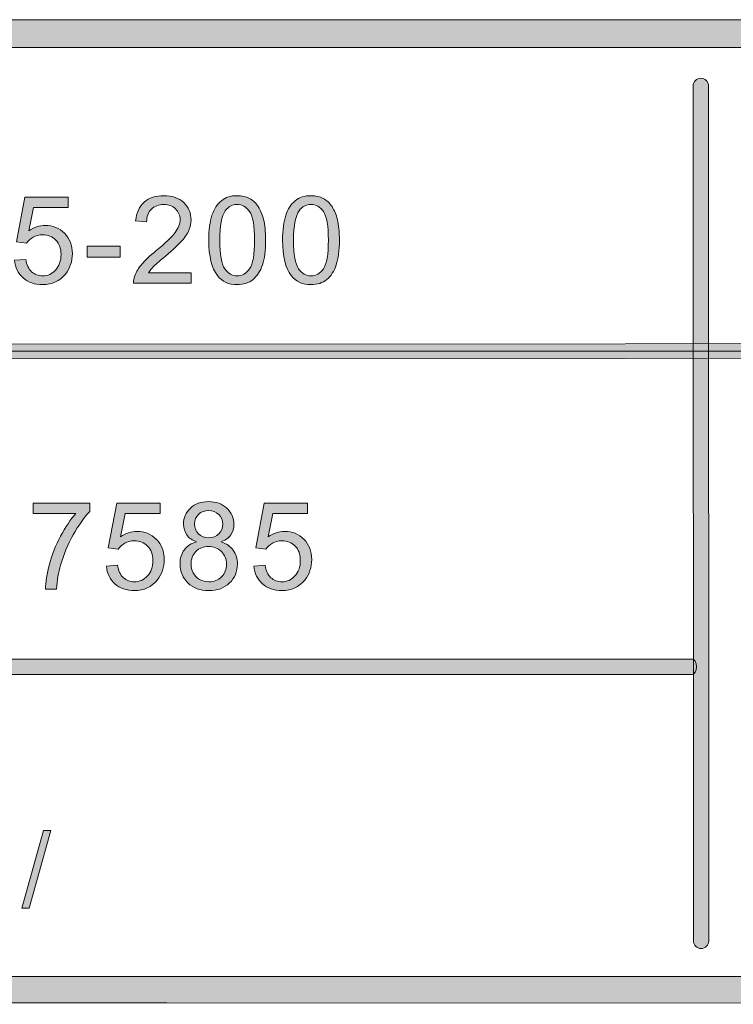
# Model space of a CAD drawing. Units: inches. Extents: x 0.35 to 8.15, y -10.62 to -4.57.
# Drawn here: x 4.58 to 5.23, y -10.62 to -9.73 of the extents above; entities that cross this region are included whole.
import ezdxf

# ---------------------------------------------------------------- set-up
doc = ezdxf.new("R2010")
doc.units = ezdxf.units.IN
doc.header["$MEASUREMENT"] = 0
doc.layers.add('Layer 1', color=7, linetype='Continuous', lineweight=0)

# ---------------------------------------------------------------- blocks, each defined once
blk = doc.blocks.new('Block_1')
at = {"layer": 'Layer 1'}
h = blk.add_hatch(color=7, dxfattribs=at)
h.dxf.hatch_style = 2
edge = h.paths.add_edge_path()
edge.add_spline(control_points=[(4.59299, -10.18043), (4.59299, -10.18043), (4.59299, -10.17114), (4.59299, -10.17114), (4.59299, -10.17114), (4.64396, -10.17114), (4.64396, -10.17114), (4.64396, -10.17114), (4.64396, -10.17866), (4.64396, -10.17866), (4.63894, -10.184), (4.63398, -10.19108), (4.62904, -10.19992), (4.62413, -10.20878), (4.62033, -10.21787), (4.61765, -10.22721), (4.6157, -10.23381), (4.61447, -10.24102), (4.61393, -10.24886), (4.61393, -10.24886), (4.604, -10.24886), (4.604, -10.24886), (4.60411, -10.24266), (4.60532, -10.23519), (4.60765, -10.22641), (4.60997, -10.21764), (4.61331, -10.20917), (4.61768, -10.20104), (4.62202, -10.19288), (4.62665, -10.18602), (4.63154, -10.18043), (4.63154, -10.18043), (4.59299, -10.18043), (4.59299, -10.18043)], knot_values=[0, 0, 0, 0, 1, 1, 1, 2, 2, 2, 3, 3, 3, 4, 4, 4, 5, 5, 5, 6, 6, 6, 7, 7, 7, 8, 8, 8, 9, 9, 9, 10, 10, 10, 11, 11, 11, 11], degree=3, periodic=0)
h = blk.add_hatch(color=7, dxfattribs=at)
h.dxf.hatch_style = 2
edge = h.paths.add_edge_path()
edge.add_spline(control_points=[(4.65903, -10.22823), (4.65903, -10.22823), (4.66918, -10.22738), (4.66918, -10.22738), (4.66992, -10.23231), (4.67167, -10.23603), (4.67441, -10.23853), (4.67715, -10.24101), (4.68046, -10.24226), (4.68433, -10.24226), (4.68898, -10.24226), (4.69291, -10.24051), (4.69614, -10.23699), (4.69937, -10.23348), (4.70097, -10.22883), (4.70097, -10.22302), (4.70097, -10.21752), (4.69942, -10.21316), (4.69633, -10.20997), (4.69322, -10.20679), (4.68917, -10.2052), (4.68416, -10.2052), (4.68104, -10.2052), (4.67824, -10.20591), (4.67573, -10.20732), (4.67322, -10.20873), (4.67125, -10.21057), (4.66983, -10.21282), (4.66983, -10.21282), (4.66074, -10.21164), (4.66074, -10.21164), (4.66074, -10.21164), (4.66838, -10.1712), (4.66838, -10.1712), (4.66838, -10.1712), (4.70752, -10.1712), (4.70752, -10.1712), (4.70752, -10.1712), (4.70752, -10.18043), (4.70752, -10.18043), (4.70752, -10.18043), (4.67611, -10.18043), (4.67611, -10.18043), (4.67611, -10.18043), (4.67186, -10.20159), (4.67186, -10.20159), (4.6766, -10.1983), (4.68155, -10.19666), (4.68674, -10.19666), (4.69362, -10.19666), (4.69942, -10.19903), (4.70414, -10.2038), (4.70886, -10.20856), (4.71124, -10.21468), (4.71124, -10.22217), (4.71124, -10.22929), (4.70916, -10.23545), (4.705, -10.24064), (4.69995, -10.24702), (4.69306, -10.2502), (4.68433, -10.2502), (4.67716, -10.2502), (4.67132, -10.2482), (4.66679, -10.24418), (4.66226, -10.24018), (4.65967, -10.23486), (4.65903, -10.22823)], knot_values=[0, 0, 0, 0, 1, 1, 1, 2, 2, 2, 3, 3, 3, 4, 4, 4, 5, 5, 5, 6, 6, 6, 7, 7, 7, 8, 8, 8, 9, 9, 9, 10, 10, 10, 11, 11, 11, 12, 12, 12, 13, 13, 13, 14, 14, 14, 15, 15, 15, 16, 16, 16, 17, 17, 17, 18, 18, 18, 19, 19, 19, 20, 20, 20, 21, 21, 21, 22, 22, 22, 22], degree=3, periodic=0)
h = blk.add_hatch(color=7, dxfattribs=at)
h.dxf.hatch_style = 2
edge = h.paths.add_edge_path()
edge.add_spline(control_points=[(4.73865, -10.18978), (4.73865, -10.19351), (4.73984, -10.19655), (4.74224, -10.19891), (4.74464, -10.20127), (4.74776, -10.20246), (4.75159, -10.20246), (4.75532, -10.20246), (4.75837, -10.20128), (4.76074, -10.19893), (4.76313, -10.19659), (4.76432, -10.19371), (4.76432, -10.19032), (4.76432, -10.18677), (4.76309, -10.18378), (4.76065, -10.18137), (4.75819, -10.17896), (4.75514, -10.17775), (4.75148, -10.17775), (4.74779, -10.17775), (4.74474, -10.17893), (4.7423, -10.18129), (4.73987, -10.18366), (4.73865, -10.18648), (4.73865, -10.18978)], knot_values=[0, 0, 0, 0, 1, 1, 1, 2, 2, 2, 3, 3, 3, 4, 4, 4, 5, 5, 5, 6, 6, 6, 7, 7, 7, 8, 8, 8, 8], degree=3, periodic=0)
edge = h.paths.add_edge_path()
edge.add_spline(control_points=[(4.73553, -10.22614), (4.73553, -10.2289), (4.73618, -10.23157), (4.73749, -10.23414), (4.7388, -10.23672), (4.74074, -10.23872), (4.74331, -10.24013), (4.7459, -10.24155), (4.74867, -10.24226), (4.75164, -10.24226), (4.75627, -10.24226), (4.76008, -10.24076), (4.76309, -10.23779), (4.7661, -10.23482), (4.76759, -10.23105), (4.76759, -10.22647), (4.76759, -10.22182), (4.76605, -10.21796), (4.76295, -10.21491), (4.75985, -10.21187), (4.75598, -10.21035), (4.75133, -10.21035), (4.74677, -10.21035), (4.743, -10.21186), (4.74002, -10.21486), (4.73702, -10.21787), (4.73553, -10.22163), (4.73553, -10.22614)], knot_values=[0, 0, 0, 0, 1, 1, 1, 2, 2, 2, 3, 3, 3, 4, 4, 4, 5, 5, 5, 6, 6, 6, 7, 7, 7, 8, 8, 8, 9, 9, 9, 9], degree=3, periodic=0)
edge = h.paths.add_edge_path()
edge.add_spline(control_points=[(4.74059, -10.20616), (4.73657, -10.2047), (4.7336, -10.2026), (4.73166, -10.19987), (4.72974, -10.19716), (4.72876, -10.1939), (4.72876, -10.1901), (4.72876, -10.18437), (4.73082, -10.17955), (4.73494, -10.17566), (4.73905, -10.17175), (4.74453, -10.1698), (4.75137, -10.1698), (4.75825, -10.1698), (4.76378, -10.17179), (4.76797, -10.17578), (4.77216, -10.17978), (4.77425, -10.18464), (4.77425, -10.19038), (4.77425, -10.19402), (4.7733, -10.1972), (4.77139, -10.1999), (4.76946, -10.20261), (4.76656, -10.2047), (4.76265, -10.20616), (4.76748, -10.20774), (4.77117, -10.21027), (4.7737, -10.21379), (4.77622, -10.2173), (4.77748, -10.22149), (4.77748, -10.22636), (4.77748, -10.23309), (4.77509, -10.23874), (4.77033, -10.24333), (4.76557, -10.24791), (4.7593, -10.2502), (4.75153, -10.2502), (4.74376, -10.2502), (4.73749, -10.2479), (4.73273, -10.2433), (4.72797, -10.2387), (4.7256, -10.23296), (4.7256, -10.22609), (4.7256, -10.22096), (4.72689, -10.21667), (4.72949, -10.21323), (4.73208, -10.20977), (4.73579, -10.20741), (4.74059, -10.20616)], knot_values=[0, 0, 0, 0, 1, 1, 1, 2, 2, 2, 3, 3, 3, 4, 4, 4, 5, 5, 5, 6, 6, 6, 7, 7, 7, 8, 8, 8, 9, 9, 9, 10, 10, 10, 11, 11, 11, 12, 12, 12, 13, 13, 13, 14, 14, 14, 15, 15, 15, 16, 16, 16, 16], degree=3, periodic=0)
h = blk.add_hatch(color=7, dxfattribs=at)
h.dxf.hatch_style = 2
edge = h.paths.add_edge_path()
edge.add_spline(control_points=[(4.79237, -10.22823), (4.79237, -10.22823), (4.80252, -10.22738), (4.80252, -10.22738), (4.80326, -10.23231), (4.80501, -10.23603), (4.80775, -10.23853), (4.81049, -10.24101), (4.8138, -10.24226), (4.81767, -10.24226), (4.82232, -10.24226), (4.82625, -10.24051), (4.82948, -10.23699), (4.83271, -10.23348), (4.83431, -10.22883), (4.83431, -10.22302), (4.83431, -10.21752), (4.83276, -10.21316), (4.82967, -10.20997), (4.82657, -10.20679), (4.82251, -10.2052), (4.8175, -10.2052), (4.81439, -10.2052), (4.81158, -10.20591), (4.80907, -10.20732), (4.80656, -10.20873), (4.80459, -10.21057), (4.80317, -10.21282), (4.80317, -10.21282), (4.79408, -10.21164), (4.79408, -10.21164), (4.79408, -10.21164), (4.80172, -10.1712), (4.80172, -10.1712), (4.80172, -10.1712), (4.84086, -10.1712), (4.84086, -10.1712), (4.84086, -10.1712), (4.84086, -10.18043), (4.84086, -10.18043), (4.84086, -10.18043), (4.80945, -10.18043), (4.80945, -10.18043), (4.80945, -10.18043), (4.8052, -10.20159), (4.8052, -10.20159), (4.80994, -10.1983), (4.81489, -10.19666), (4.82008, -10.19666), (4.82696, -10.19666), (4.83276, -10.19903), (4.83748, -10.2038), (4.8422, -10.20856), (4.84458, -10.21468), (4.84458, -10.22217), (4.84458, -10.22929), (4.8425, -10.23545), (4.83834, -10.24064), (4.83329, -10.24702), (4.8264, -10.2502), (4.81767, -10.2502), (4.81051, -10.2502), (4.80466, -10.2482), (4.80013, -10.24418), (4.7956, -10.24018), (4.79301, -10.23486), (4.79237, -10.22823)], knot_values=[0, 0, 0, 0, 1, 1, 1, 2, 2, 2, 3, 3, 3, 4, 4, 4, 5, 5, 5, 6, 6, 6, 7, 7, 7, 8, 8, 8, 9, 9, 9, 10, 10, 10, 11, 11, 11, 12, 12, 12, 13, 13, 13, 14, 14, 14, 15, 15, 15, 16, 16, 16, 17, 17, 17, 18, 18, 18, 19, 19, 19, 20, 20, 20, 21, 21, 21, 22, 22, 22, 22], degree=3, periodic=0)
for points, knots in [([(4.59299, -10.18043), (4.59299, -10.18043), (4.59299, -10.17114), (4.59299, -10.17114), (4.59299, -10.17114), (4.64396, -10.17114), (4.64396, -10.17114), (4.64396, -10.17114), (4.64396, -10.17866), (4.64396, -10.17866), (4.63894, -10.184), (4.63398, -10.19108), (4.62904, -10.19992), (4.62413, -10.20878), (4.62033, -10.21787), (4.61765, -10.22721), (4.6157, -10.23381), (4.61447, -10.24102), (4.61393, -10.24886), (4.61393, -10.24886), (4.604, -10.24886), (4.604, -10.24886), (4.60411, -10.24266), (4.60532, -10.23519), (4.60765, -10.22641), (4.60997, -10.21764), (4.61331, -10.20917), (4.61768, -10.20104), (4.62202, -10.19288), (4.62665, -10.18602), (4.63154, -10.18043), (4.63154, -10.18043), (4.59299, -10.18043), (4.59299, -10.18043)], [0, 0, 0, 0, 1, 1, 1, 2, 2, 2, 3, 3, 3, 4, 4, 4, 5, 5, 5, 6, 6, 6, 7, 7, 7, 8, 8, 8, 9, 9, 9, 10, 10, 10, 11, 11, 11, 11]), ([(4.65903, -10.22823), (4.65903, -10.22823), (4.66918, -10.22738), (4.66918, -10.22738), (4.66992, -10.23231), (4.67167, -10.23603), (4.67441, -10.23853), (4.67715, -10.24101), (4.68046, -10.24226), (4.68433, -10.24226), (4.68898, -10.24226), (4.69291, -10.24051), (4.69614, -10.23699), (4.69937, -10.23348), (4.70097, -10.22883), (4.70097, -10.22302), (4.70097, -10.21752), (4.69942, -10.21316), (4.69633, -10.20997), (4.69322, -10.20679), (4.68917, -10.2052), (4.68416, -10.2052), (4.68104, -10.2052), (4.67824, -10.20591), (4.67573, -10.20732), (4.67322, -10.20873), (4.67125, -10.21057), (4.66983, -10.21282), (4.66983, -10.21282), (4.66074, -10.21164), (4.66074, -10.21164), (4.66074, -10.21164), (4.66838, -10.1712), (4.66838, -10.1712), (4.66838, -10.1712), (4.70752, -10.1712), (4.70752, -10.1712), (4.70752, -10.1712), (4.70752, -10.18043), (4.70752, -10.18043), (4.70752, -10.18043), (4.67611, -10.18043), (4.67611, -10.18043), (4.67611, -10.18043), (4.67186, -10.20159), (4.67186, -10.20159), (4.6766, -10.1983), (4.68155, -10.19666), (4.68674, -10.19666), (4.69362, -10.19666), (4.69942, -10.19903), (4.70414, -10.2038), (4.70886, -10.20856), (4.71124, -10.21468), (4.71124, -10.22217), (4.71124, -10.22929), (4.70916, -10.23545), (4.705, -10.24064), (4.69995, -10.24702), (4.69306, -10.2502), (4.68433, -10.2502), (4.67716, -10.2502), (4.67132, -10.2482), (4.66679, -10.24418), (4.66226, -10.24018), (4.65967, -10.23486), (4.65903, -10.22823)], [0, 0, 0, 0, 1, 1, 1, 2, 2, 2, 3, 3, 3, 4, 4, 4, 5, 5, 5, 6, 6, 6, 7, 7, 7, 8, 8, 8, 9, 9, 9, 10, 10, 10, 11, 11, 11, 12, 12, 12, 13, 13, 13, 14, 14, 14, 15, 15, 15, 16, 16, 16, 17, 17, 17, 18, 18, 18, 19, 19, 19, 20, 20, 20, 21, 21, 21, 22, 22, 22, 22]), ([(4.74059, -10.20616), (4.73657, -10.2047), (4.7336, -10.2026), (4.73166, -10.19987), (4.72974, -10.19716), (4.72876, -10.1939), (4.72876, -10.1901), (4.72876, -10.18437), (4.73082, -10.17955), (4.73494, -10.17566), (4.73905, -10.17175), (4.74453, -10.1698), (4.75137, -10.1698), (4.75825, -10.1698), (4.76378, -10.17179), (4.76797, -10.17578), (4.77216, -10.17978), (4.77425, -10.18464), (4.77425, -10.19038), (4.77425, -10.19402), (4.7733, -10.1972), (4.77139, -10.1999), (4.76946, -10.20261), (4.76656, -10.2047), (4.76265, -10.20616), (4.76748, -10.20774), (4.77117, -10.21027), (4.7737, -10.21379), (4.77622, -10.2173), (4.77748, -10.22149), (4.77748, -10.22636), (4.77748, -10.23309), (4.77509, -10.23874), (4.77033, -10.24333), (4.76557, -10.24791), (4.7593, -10.2502), (4.75153, -10.2502), (4.74376, -10.2502), (4.73749, -10.2479), (4.73273, -10.2433), (4.72797, -10.2387), (4.7256, -10.23296), (4.7256, -10.22609), (4.7256, -10.22096), (4.72689, -10.21667), (4.72949, -10.21323), (4.73208, -10.20977), (4.73579, -10.20741), (4.74059, -10.20616)], [0, 0, 0, 0, 1, 1, 1, 2, 2, 2, 3, 3, 3, 4, 4, 4, 5, 5, 5, 6, 6, 6, 7, 7, 7, 8, 8, 8, 9, 9, 9, 10, 10, 10, 11, 11, 11, 12, 12, 12, 13, 13, 13, 14, 14, 14, 15, 15, 15, 16, 16, 16, 16]), ([(4.79237, -10.22823), (4.79237, -10.22823), (4.80252, -10.22738), (4.80252, -10.22738), (4.80326, -10.23231), (4.80501, -10.23603), (4.80775, -10.23853), (4.81049, -10.24101), (4.8138, -10.24226), (4.81767, -10.24226), (4.82232, -10.24226), (4.82625, -10.24051), (4.82948, -10.23699), (4.83271, -10.23348), (4.83431, -10.22883), (4.83431, -10.22302), (4.83431, -10.21752), (4.83276, -10.21316), (4.82967, -10.20997), (4.82657, -10.20679), (4.82251, -10.2052), (4.8175, -10.2052), (4.81439, -10.2052), (4.81158, -10.20591), (4.80907, -10.20732), (4.80656, -10.20873), (4.80459, -10.21057), (4.80317, -10.21282), (4.80317, -10.21282), (4.79408, -10.21164), (4.79408, -10.21164), (4.79408, -10.21164), (4.80172, -10.1712), (4.80172, -10.1712), (4.80172, -10.1712), (4.84086, -10.1712), (4.84086, -10.1712), (4.84086, -10.1712), (4.84086, -10.18043), (4.84086, -10.18043), (4.84086, -10.18043), (4.80945, -10.18043), (4.80945, -10.18043), (4.80945, -10.18043), (4.8052, -10.20159), (4.8052, -10.20159), (4.80994, -10.1983), (4.81489, -10.19666), (4.82008, -10.19666), (4.82696, -10.19666), (4.83276, -10.19903), (4.83748, -10.2038), (4.8422, -10.20856), (4.84458, -10.21468), (4.84458, -10.22217), (4.84458, -10.22929), (4.8425, -10.23545), (4.83834, -10.24064), (4.83329, -10.24702), (4.8264, -10.2502), (4.81767, -10.2502), (4.81051, -10.2502), (4.80466, -10.2482), (4.80013, -10.24418), (4.7956, -10.24018), (4.79301, -10.23486), (4.79237, -10.22823)], [0, 0, 0, 0, 1, 1, 1, 2, 2, 2, 3, 3, 3, 4, 4, 4, 5, 5, 5, 6, 6, 6, 7, 7, 7, 8, 8, 8, 9, 9, 9, 10, 10, 10, 11, 11, 11, 12, 12, 12, 13, 13, 13, 14, 14, 14, 15, 15, 15, 16, 16, 16, 17, 17, 17, 18, 18, 18, 19, 19, 19, 20, 20, 20, 21, 21, 21, 22, 22, 22, 22]), ([(4.73865, -10.18978), (4.73865, -10.19351), (4.73984, -10.19655), (4.74224, -10.19891), (4.74464, -10.20127), (4.74776, -10.20246), (4.75159, -10.20246), (4.75532, -10.20246), (4.75837, -10.20128), (4.76074, -10.19893), (4.76313, -10.19659), (4.76432, -10.19371), (4.76432, -10.19032), (4.76432, -10.18677), (4.76309, -10.18378), (4.76065, -10.18137), (4.75819, -10.17896), (4.75514, -10.17775), (4.75148, -10.17775), (4.74779, -10.17775), (4.74474, -10.17893), (4.7423, -10.18129), (4.73987, -10.18366), (4.73865, -10.18648), (4.73865, -10.18978)], [0, 0, 0, 0, 1, 1, 1, 2, 2, 2, 3, 3, 3, 4, 4, 4, 5, 5, 5, 6, 6, 6, 7, 7, 7, 8, 8, 8, 8]), ([(4.73553, -10.22614), (4.73553, -10.2289), (4.73618, -10.23157), (4.73749, -10.23414), (4.7388, -10.23672), (4.74074, -10.23872), (4.74331, -10.24013), (4.7459, -10.24155), (4.74867, -10.24226), (4.75164, -10.24226), (4.75627, -10.24226), (4.76008, -10.24076), (4.76309, -10.23779), (4.7661, -10.23482), (4.76759, -10.23105), (4.76759, -10.22647), (4.76759, -10.22182), (4.76605, -10.21796), (4.76295, -10.21491), (4.75985, -10.21187), (4.75598, -10.21035), (4.75133, -10.21035), (4.74677, -10.21035), (4.743, -10.21186), (4.74002, -10.21486), (4.73702, -10.21787), (4.73553, -10.22163), (4.73553, -10.22614)], [0, 0, 0, 0, 1, 1, 1, 2, 2, 2, 3, 3, 3, 4, 4, 4, 5, 5, 5, 6, 6, 6, 7, 7, 7, 8, 8, 8, 9, 9, 9, 9])]:
    blk.add_open_spline(points, degree=3, knots=knots, dxfattribs=at)
blk = doc.blocks.new('Block_0')
at = {"layer": 'Layer 1'}
blk.add_blockref('Block_1', (0, 0), dxfattribs=at)
blk = doc.blocks.new('Block_3')
at = {"layer": 'Layer 1'}
h = blk.add_hatch(color=7, dxfattribs=at)
h.dxf.hatch_style = 2
edge = h.paths.add_edge_path()
edge.add_spline(control_points=[(4.58259, -10.53738), (4.58259, -10.53738), (4.60231, -10.46705), (4.60231, -10.46705), (4.60231, -10.46705), (4.60898, -10.46705), (4.60898, -10.46705), (4.60898, -10.46705), (4.58931, -10.53738), (4.58931, -10.53738), (4.58931, -10.53738), (4.58259, -10.53738), (4.58259, -10.53738)], knot_values=[0, 0, 0, 0, 1, 1, 1, 2, 2, 2, 3, 3, 3, 4, 4, 4, 4], degree=3, periodic=0)
blk.add_open_spline([(4.58259, -10.53738), (4.58259, -10.53738), (4.60231, -10.46705), (4.60231, -10.46705), (4.60231, -10.46705), (4.60898, -10.46705), (4.60898, -10.46705), (4.60898, -10.46705), (4.58931, -10.53738), (4.58931, -10.53738), (4.58931, -10.53738), (4.58259, -10.53738), (4.58259, -10.53738)], degree=3, knots=[0, 0, 0, 0, 1, 1, 1, 2, 2, 2, 3, 3, 3, 4, 4, 4, 4], dxfattribs=at)
blk = doc.blocks.new('Block_2')
at = {"layer": 'Layer 1'}
blk.add_blockref('Block_3', (0, 0), dxfattribs=at)
blk = doc.blocks.new('Block_5')
at = {"layer": 'Layer 1'}
h = blk.add_hatch(color=7, dxfattribs=at)
h.dxf.hatch_style = 2
edge = h.paths.add_edge_path()
edge.add_spline(control_points=[(4.57609, -9.95167), (4.57609, -9.95167), (4.58625, -9.95082), (4.58625, -9.95082), (4.587, -9.95576), (4.58875, -9.95947), (4.59148, -9.96197), (4.59422, -9.96445), (4.59752, -9.9657), (4.6014, -9.9657), (4.60605, -9.9657), (4.60999, -9.96395), (4.61321, -9.96044), (4.61643, -9.95692), (4.61804, -9.95227), (4.61804, -9.94647), (4.61804, -9.94096), (4.6165, -9.9366), (4.6134, -9.93342), (4.6103, -9.93023), (4.60624, -9.92864), (4.60124, -9.92864), (4.59812, -9.92864), (4.59531, -9.92935), (4.5928, -9.93076), (4.59029, -9.93217), (4.58832, -9.93401), (4.58689, -9.93627), (4.58689, -9.93627), (4.57781, -9.93509), (4.57781, -9.93509), (4.57781, -9.93509), (4.58544, -9.89464), (4.58544, -9.89464), (4.58544, -9.89464), (4.62459, -9.89464), (4.62459, -9.89464), (4.62459, -9.89464), (4.62459, -9.90388), (4.62459, -9.90388), (4.62459, -9.90388), (4.59318, -9.90388), (4.59318, -9.90388), (4.59318, -9.90388), (4.58894, -9.92504), (4.58894, -9.92504), (4.59366, -9.92174), (4.59862, -9.9201), (4.60381, -9.9201), (4.61069, -9.9201), (4.61648, -9.92247), (4.62122, -9.92725), (4.62594, -9.93201), (4.6283, -9.93812), (4.6283, -9.94561), (4.6283, -9.95273), (4.62622, -9.95889), (4.62207, -9.96408), (4.61702, -9.97046), (4.61013, -9.97365), (4.6014, -9.97365), (4.59422, -9.97365), (4.58839, -9.97164), (4.58386, -9.96762), (4.57933, -9.96362), (4.57674, -9.95831), (4.57609, -9.95167)], knot_values=[0, 0, 0, 0, 1, 1, 1, 2, 2, 2, 3, 3, 3, 4, 4, 4, 5, 5, 5, 6, 6, 6, 7, 7, 7, 8, 8, 8, 9, 9, 9, 10, 10, 10, 11, 11, 11, 12, 12, 12, 13, 13, 13, 14, 14, 14, 15, 15, 15, 16, 16, 16, 17, 17, 17, 18, 18, 18, 19, 19, 19, 20, 20, 20, 21, 21, 21, 22, 22, 22, 22], degree=3, periodic=0)
h = blk.add_hatch(color=7, dxfattribs=at)
h.dxf.hatch_style = 2
edge = h.paths.add_edge_path()
edge.add_spline(control_points=[(4.73572, -9.96301), (4.73572, -9.96301), (4.73572, -9.9723), (4.73572, -9.9723), (4.73572, -9.9723), (4.68368, -9.9723), (4.68368, -9.9723), (4.68359, -9.96997), (4.68397, -9.96773), (4.6848, -9.96559), (4.68612, -9.96205), (4.68825, -9.95855), (4.69116, -9.95512), (4.69408, -9.95167), (4.6983, -9.9477), (4.70382, -9.9432), (4.71236, -9.93617), (4.71815, -9.93061), (4.72116, -9.92651), (4.72416, -9.92242), (4.72567, -9.91854), (4.72567, -9.91489), (4.72567, -9.91105), (4.7243, -9.90782), (4.72156, -9.90519), (4.71882, -9.90256), (4.71525, -9.90125), (4.71084, -9.90125), (4.70619, -9.90125), (4.70247, -9.90264), (4.69968, -9.90544), (4.69689, -9.90823), (4.69546, -9.9121), (4.69543, -9.91703), (4.69543, -9.91703), (4.68549, -9.91602), (4.68549, -9.91602), (4.68617, -9.9086), (4.68873, -9.90295), (4.69317, -9.89907), (4.69762, -9.89518), (4.70357, -9.89324), (4.71106, -9.89324), (4.71861, -9.89324), (4.7246, -9.89533), (4.729, -9.89952), (4.7334, -9.90371), (4.73561, -9.90891), (4.73561, -9.91511), (4.73561, -9.91825), (4.73496, -9.92135), (4.73367, -9.9244), (4.73238, -9.92744), (4.73024, -9.93064), (4.72725, -9.93401), (4.72427, -9.93738), (4.71929, -9.94199), (4.71235, -9.94786), (4.70654, -9.95273), (4.70283, -9.95604), (4.70117, -9.95778), (4.69953, -9.95951), (4.69817, -9.96126), (4.6971, -9.96301), (4.6971, -9.96301), (4.73572, -9.96301), (4.73572, -9.96301)], knot_values=[0, 0, 0, 0, 1, 1, 1, 2, 2, 2, 3, 3, 3, 4, 4, 4, 5, 5, 5, 6, 6, 6, 7, 7, 7, 8, 8, 8, 9, 9, 9, 10, 10, 10, 11, 11, 11, 12, 12, 12, 13, 13, 13, 14, 14, 14, 15, 15, 15, 16, 16, 16, 17, 17, 17, 18, 18, 18, 19, 19, 19, 20, 20, 20, 21, 21, 21, 22, 22, 22, 22], degree=3, periodic=0)
h = blk.add_hatch(color=7, dxfattribs=at)
h.dxf.hatch_style = 2
edge = h.paths.add_edge_path()
edge.add_spline(control_points=[(4.76152, -9.93347), (4.76152, -9.9464), (4.76303, -9.955), (4.76606, -9.95928), (4.76908, -9.96356), (4.77281, -9.9657), (4.77725, -9.9657), (4.7817, -9.9657), (4.78543, -9.96356), (4.78845, -9.95926), (4.79148, -9.95496), (4.793, -9.94636), (4.793, -9.93347), (4.793, -9.92051), (4.79148, -9.91189), (4.78845, -9.90763), (4.78543, -9.90337), (4.78166, -9.90125), (4.77715, -9.90125), (4.77271, -9.90125), (4.76917, -9.90313), (4.76651, -9.90689), (4.76318, -9.91169), (4.76152, -9.92055), (4.76152, -9.93347)], knot_values=[0, 0, 0, 0, 1, 1, 1, 2, 2, 2, 3, 3, 3, 4, 4, 4, 5, 5, 5, 6, 6, 6, 7, 7, 7, 8, 8, 8, 8], degree=3, periodic=0)
edge = h.paths.add_edge_path()
edge.add_spline(control_points=[(4.75159, -9.93347), (4.75159, -9.92417), (4.75254, -9.91667), (4.75445, -9.911), (4.75637, -9.90531), (4.75922, -9.90095), (4.76299, -9.89785), (4.76678, -9.89478), (4.77153, -9.89324), (4.77725, -9.89324), (4.78148, -9.89324), (4.78518, -9.8941), (4.78837, -9.89579), (4.79156, -9.89749), (4.79419, -9.89994), (4.79626, -9.90316), (4.79834, -9.90636), (4.79998, -9.91026), (4.80116, -9.91486), (4.80234, -9.91946), (4.80292, -9.92566), (4.80292, -9.93347), (4.80292, -9.94271), (4.80197, -9.95017), (4.80008, -9.95584), (4.79819, -9.96152), (4.79534, -9.9659), (4.79157, -9.96899), (4.78779, -9.9721), (4.78301, -9.97365), (4.77725, -9.97365), (4.76967, -9.97365), (4.7637, -9.97092), (4.75937, -9.96548), (4.75418, -9.95893), (4.75159, -9.94826), (4.75159, -9.93347)], knot_values=[0, 0, 0, 0, 1, 1, 1, 2, 2, 2, 3, 3, 3, 4, 4, 4, 5, 5, 5, 6, 6, 6, 7, 7, 7, 8, 8, 8, 9, 9, 9, 10, 10, 10, 11, 11, 11, 12, 12, 12, 12], degree=3, periodic=0)
h = blk.add_hatch(color=7, dxfattribs=at)
h.dxf.hatch_style = 2
edge = h.paths.add_edge_path()
edge.add_spline(control_points=[(4.82819, -9.93347), (4.82819, -9.9464), (4.82971, -9.955), (4.83274, -9.95928), (4.83576, -9.96356), (4.83949, -9.9657), (4.84393, -9.9657), (4.84838, -9.9657), (4.85211, -9.96356), (4.85513, -9.95926), (4.85815, -9.95496), (4.85967, -9.94636), (4.85967, -9.93347), (4.85967, -9.92051), (4.85815, -9.91189), (4.85513, -9.90763), (4.85211, -9.90337), (4.84833, -9.90125), (4.84383, -9.90125), (4.83938, -9.90125), (4.83584, -9.90313), (4.83318, -9.90689), (4.82986, -9.91169), (4.82819, -9.92055), (4.82819, -9.93347)], knot_values=[0, 0, 0, 0, 1, 1, 1, 2, 2, 2, 3, 3, 3, 4, 4, 4, 5, 5, 5, 6, 6, 6, 7, 7, 7, 8, 8, 8, 8], degree=3, periodic=0)
edge = h.paths.add_edge_path()
edge.add_spline(control_points=[(4.81826, -9.93347), (4.81826, -9.92417), (4.81921, -9.91667), (4.82113, -9.911), (4.82305, -9.90531), (4.8259, -9.90095), (4.82967, -9.89785), (4.83346, -9.89478), (4.8382, -9.89324), (4.84393, -9.89324), (4.84816, -9.89324), (4.85186, -9.8941), (4.85505, -9.89579), (4.85824, -9.89749), (4.86087, -9.89994), (4.86294, -9.90316), (4.86502, -9.90636), (4.86666, -9.91026), (4.86784, -9.91486), (4.86902, -9.91946), (4.8696, -9.92566), (4.8696, -9.93347), (4.8696, -9.94271), (4.86865, -9.95017), (4.86675, -9.95584), (4.86487, -9.96152), (4.86202, -9.9659), (4.85825, -9.96899), (4.85447, -9.9721), (4.84969, -9.97365), (4.84393, -9.97365), (4.83634, -9.97365), (4.83038, -9.97092), (4.82605, -9.96548), (4.82086, -9.95893), (4.81826, -9.94826), (4.81826, -9.93347)], knot_values=[0, 0, 0, 0, 1, 1, 1, 2, 2, 2, 3, 3, 3, 4, 4, 4, 5, 5, 5, 6, 6, 6, 7, 7, 7, 8, 8, 8, 9, 9, 9, 10, 10, 10, 11, 11, 11, 12, 12, 12, 12], degree=3, periodic=0)
h = blk.add_hatch(color=7, dxfattribs=at)
h.dxf.hatch_style = 2
edge = h.paths.add_edge_path()
edge.add_spline(control_points=[(4.6417, -9.94868), (4.6417, -9.94868), (4.6417, -9.93895), (4.6417, -9.93895), (4.6417, -9.93895), (4.6714, -9.93895), (4.6714, -9.93895), (4.6714, -9.93895), (4.6714, -9.94868), (4.6714, -9.94868), (4.6714, -9.94868), (4.6417, -9.94868), (4.6417, -9.94868)], knot_values=[0, 0, 0, 0, 1, 1, 1, 2, 2, 2, 3, 3, 3, 4, 4, 4, 4], degree=3, periodic=0)
for points, knots in [([(4.57609, -9.95167), (4.57609, -9.95167), (4.58625, -9.95082), (4.58625, -9.95082), (4.587, -9.95576), (4.58875, -9.95947), (4.59148, -9.96197), (4.59422, -9.96445), (4.59752, -9.9657), (4.6014, -9.9657), (4.60605, -9.9657), (4.60999, -9.96395), (4.61321, -9.96044), (4.61643, -9.95692), (4.61804, -9.95227), (4.61804, -9.94647), (4.61804, -9.94096), (4.6165, -9.9366), (4.6134, -9.93342), (4.6103, -9.93023), (4.60624, -9.92864), (4.60124, -9.92864), (4.59812, -9.92864), (4.59531, -9.92935), (4.5928, -9.93076), (4.59029, -9.93217), (4.58832, -9.93401), (4.58689, -9.93627), (4.58689, -9.93627), (4.57781, -9.93509), (4.57781, -9.93509), (4.57781, -9.93509), (4.58544, -9.89464), (4.58544, -9.89464), (4.58544, -9.89464), (4.62459, -9.89464), (4.62459, -9.89464), (4.62459, -9.89464), (4.62459, -9.90388), (4.62459, -9.90388), (4.62459, -9.90388), (4.59318, -9.90388), (4.59318, -9.90388), (4.59318, -9.90388), (4.58894, -9.92504), (4.58894, -9.92504), (4.59366, -9.92174), (4.59862, -9.9201), (4.60381, -9.9201), (4.61069, -9.9201), (4.61648, -9.92247), (4.62122, -9.92725), (4.62594, -9.93201), (4.6283, -9.93812), (4.6283, -9.94561), (4.6283, -9.95273), (4.62622, -9.95889), (4.62207, -9.96408), (4.61702, -9.97046), (4.61013, -9.97365), (4.6014, -9.97365), (4.59422, -9.97365), (4.58839, -9.97164), (4.58386, -9.96762), (4.57933, -9.96362), (4.57674, -9.95831), (4.57609, -9.95167)], [0, 0, 0, 0, 1, 1, 1, 2, 2, 2, 3, 3, 3, 4, 4, 4, 5, 5, 5, 6, 6, 6, 7, 7, 7, 8, 8, 8, 9, 9, 9, 10, 10, 10, 11, 11, 11, 12, 12, 12, 13, 13, 13, 14, 14, 14, 15, 15, 15, 16, 16, 16, 17, 17, 17, 18, 18, 18, 19, 19, 19, 20, 20, 20, 21, 21, 21, 22, 22, 22, 22]), ([(4.73572, -9.96301), (4.73572, -9.96301), (4.73572, -9.9723), (4.73572, -9.9723), (4.73572, -9.9723), (4.68368, -9.9723), (4.68368, -9.9723), (4.68359, -9.96997), (4.68397, -9.96773), (4.6848, -9.96559), (4.68612, -9.96205), (4.68825, -9.95855), (4.69116, -9.95512), (4.69408, -9.95167), (4.6983, -9.9477), (4.70382, -9.9432), (4.71236, -9.93617), (4.71815, -9.93061), (4.72116, -9.92651), (4.72416, -9.92242), (4.72567, -9.91854), (4.72567, -9.91489), (4.72567, -9.91105), (4.7243, -9.90782), (4.72156, -9.90519), (4.71882, -9.90256), (4.71525, -9.90125), (4.71084, -9.90125), (4.70619, -9.90125), (4.70247, -9.90264), (4.69968, -9.90544), (4.69689, -9.90823), (4.69546, -9.9121), (4.69543, -9.91703), (4.69543, -9.91703), (4.68549, -9.91602), (4.68549, -9.91602), (4.68617, -9.9086), (4.68873, -9.90295), (4.69317, -9.89907), (4.69762, -9.89518), (4.70357, -9.89324), (4.71106, -9.89324), (4.71861, -9.89324), (4.7246, -9.89533), (4.729, -9.89952), (4.7334, -9.90371), (4.73561, -9.90891), (4.73561, -9.91511), (4.73561, -9.91825), (4.73496, -9.92135), (4.73367, -9.9244), (4.73238, -9.92744), (4.73024, -9.93064), (4.72725, -9.93401), (4.72427, -9.93738), (4.71929, -9.94199), (4.71235, -9.94786), (4.70654, -9.95273), (4.70283, -9.95604), (4.70117, -9.95778), (4.69953, -9.95951), (4.69817, -9.96126), (4.6971, -9.96301), (4.6971, -9.96301), (4.73572, -9.96301), (4.73572, -9.96301)], [0, 0, 0, 0, 1, 1, 1, 2, 2, 2, 3, 3, 3, 4, 4, 4, 5, 5, 5, 6, 6, 6, 7, 7, 7, 8, 8, 8, 9, 9, 9, 10, 10, 10, 11, 11, 11, 12, 12, 12, 13, 13, 13, 14, 14, 14, 15, 15, 15, 16, 16, 16, 17, 17, 17, 18, 18, 18, 19, 19, 19, 20, 20, 20, 21, 21, 21, 22, 22, 22, 22]), ([(4.75159, -9.93347), (4.75159, -9.92417), (4.75254, -9.91667), (4.75445, -9.911), (4.75637, -9.90531), (4.75922, -9.90095), (4.76299, -9.89785), (4.76678, -9.89478), (4.77153, -9.89324), (4.77725, -9.89324), (4.78148, -9.89324), (4.78518, -9.8941), (4.78837, -9.89579), (4.79156, -9.89749), (4.79419, -9.89994), (4.79626, -9.90316), (4.79834, -9.90636), (4.79998, -9.91026), (4.80116, -9.91486), (4.80234, -9.91946), (4.80292, -9.92566), (4.80292, -9.93347), (4.80292, -9.94271), (4.80197, -9.95017), (4.80008, -9.95584), (4.79819, -9.96152), (4.79534, -9.9659), (4.79157, -9.96899), (4.78779, -9.9721), (4.78301, -9.97365), (4.77725, -9.97365), (4.76967, -9.97365), (4.7637, -9.97092), (4.75937, -9.96548), (4.75418, -9.95893), (4.75159, -9.94826), (4.75159, -9.93347)], [0, 0, 0, 0, 1, 1, 1, 2, 2, 2, 3, 3, 3, 4, 4, 4, 5, 5, 5, 6, 6, 6, 7, 7, 7, 8, 8, 8, 9, 9, 9, 10, 10, 10, 11, 11, 11, 12, 12, 12, 12]), ([(4.81826, -9.93347), (4.81826, -9.92417), (4.81921, -9.91667), (4.82113, -9.911), (4.82305, -9.90531), (4.8259, -9.90095), (4.82967, -9.89785), (4.83346, -9.89478), (4.8382, -9.89324), (4.84393, -9.89324), (4.84816, -9.89324), (4.85186, -9.8941), (4.85505, -9.89579), (4.85824, -9.89749), (4.86087, -9.89994), (4.86294, -9.90316), (4.86502, -9.90636), (4.86666, -9.91026), (4.86784, -9.91486), (4.86902, -9.91946), (4.8696, -9.92566), (4.8696, -9.93347), (4.8696, -9.94271), (4.86865, -9.95017), (4.86675, -9.95584), (4.86487, -9.96152), (4.86202, -9.9659), (4.85825, -9.96899), (4.85447, -9.9721), (4.84969, -9.97365), (4.84393, -9.97365), (4.83634, -9.97365), (4.83038, -9.97092), (4.82605, -9.96548), (4.82086, -9.95893), (4.81826, -9.94826), (4.81826, -9.93347)], [0, 0, 0, 0, 1, 1, 1, 2, 2, 2, 3, 3, 3, 4, 4, 4, 5, 5, 5, 6, 6, 6, 7, 7, 7, 8, 8, 8, 9, 9, 9, 10, 10, 10, 11, 11, 11, 12, 12, 12, 12]), ([(4.76152, -9.93347), (4.76152, -9.9464), (4.76303, -9.955), (4.76606, -9.95928), (4.76908, -9.96356), (4.77281, -9.9657), (4.77725, -9.9657), (4.7817, -9.9657), (4.78543, -9.96356), (4.78845, -9.95926), (4.79148, -9.95496), (4.793, -9.94636), (4.793, -9.93347), (4.793, -9.92051), (4.79148, -9.91189), (4.78845, -9.90763), (4.78543, -9.90337), (4.78166, -9.90125), (4.77715, -9.90125), (4.77271, -9.90125), (4.76917, -9.90313), (4.76651, -9.90689), (4.76318, -9.91169), (4.76152, -9.92055), (4.76152, -9.93347)], [0, 0, 0, 0, 1, 1, 1, 2, 2, 2, 3, 3, 3, 4, 4, 4, 5, 5, 5, 6, 6, 6, 7, 7, 7, 8, 8, 8, 8]), ([(4.82819, -9.93347), (4.82819, -9.9464), (4.82971, -9.955), (4.83274, -9.95928), (4.83576, -9.96356), (4.83949, -9.9657), (4.84393, -9.9657), (4.84838, -9.9657), (4.85211, -9.96356), (4.85513, -9.95926), (4.85815, -9.95496), (4.85967, -9.94636), (4.85967, -9.93347), (4.85967, -9.92051), (4.85815, -9.91189), (4.85513, -9.90763), (4.85211, -9.90337), (4.84833, -9.90125), (4.84383, -9.90125), (4.83938, -9.90125), (4.83584, -9.90313), (4.83318, -9.90689), (4.82986, -9.91169), (4.82819, -9.92055), (4.82819, -9.93347)], [0, 0, 0, 0, 1, 1, 1, 2, 2, 2, 3, 3, 3, 4, 4, 4, 5, 5, 5, 6, 6, 6, 7, 7, 7, 8, 8, 8, 8]), ([(4.6417, -9.94868), (4.6417, -9.94868), (4.6417, -9.93895), (4.6417, -9.93895), (4.6417, -9.93895), (4.6714, -9.93895), (4.6714, -9.93895), (4.6714, -9.93895), (4.6714, -9.94868), (4.6714, -9.94868), (4.6714, -9.94868), (4.6417, -9.94868), (4.6417, -9.94868)], [0, 0, 0, 0, 1, 1, 1, 2, 2, 2, 3, 3, 3, 4, 4, 4, 4])]:
    blk.add_open_spline(points, degree=3, knots=knots, dxfattribs=at)
blk = doc.blocks.new('Block_4')
at = {"layer": 'Layer 1'}
blk.add_blockref('Block_5', (0, 0), dxfattribs=at)
blk = doc.blocks.new('Block_40')
at = {"layer": 'Layer 1'}
h = blk.add_hatch(color=7, dxfattribs=at)
h.dxf.hatch_style = 2
edge = h.paths.add_edge_path()
edge.add_spline(control_points=[(2.1944, -10.04079), (2.19059, -10.04079), (2.1875, -10.0378), (2.1875, -10.0341), (2.1875, -10.0304), (2.19059, -10.0274), (2.1944, -10.0274), (2.1944, -10.0274), (8.06135, -10.02679), (8.06135, -10.02679), (8.06516, -10.02679), (8.06825, -10.02979), (8.06825, -10.03349), (8.06825, -10.03719), (8.06516, -10.04018), (8.06135, -10.04018), (8.06135, -10.04018), (2.1944, -10.04079), (2.1944, -10.04079)], knot_values=[0, 0, 0, 0, 1, 1, 1, 2, 2, 2, 3, 3, 3, 4, 4, 4, 5, 5, 5, 6, 6, 6, 6], degree=3, periodic=0)
blk.add_line((8.06135, -10.03349), (2.1944, -10.03409), dxfattribs=at)
blk.add_open_spline([(2.1944, -10.04079), (2.19059, -10.04079), (2.1875, -10.0378), (2.1875, -10.0341), (2.1875, -10.0304), (2.19059, -10.0274), (2.1944, -10.0274), (2.1944, -10.0274), (8.06135, -10.02679), (8.06135, -10.02679), (8.06516, -10.02679), (8.06825, -10.02979), (8.06825, -10.03349), (8.06825, -10.03719), (8.06516, -10.04018), (8.06135, -10.04018), (8.06135, -10.04018), (2.1944, -10.04079), (2.1944, -10.04079)], degree=3, knots=[0, 0, 0, 0, 1, 1, 1, 2, 2, 2, 3, 3, 3, 4, 4, 4, 5, 5, 5, 6, 6, 6, 6], dxfattribs=at)

msp = doc.modelspace()

# ---------------------------------------------------------------- hatches: boundary and pattern name
at = {"layer": 'Layer 1'}
h = msp.add_hatch(color=7, dxfattribs=at)
h.dxf.hatch_style = 2
edge = h.paths.add_edge_path()
edge.add_spline(control_points=[(8.12597, -10.40199), (8.12597, -10.51072), (8.03751, -10.59917), (7.92878, -10.59917), (7.92878, -10.59917), (0.57122, -10.59917), (0.57122, -10.59917), (0.46249, -10.59917), (0.37403, -10.51072), (0.37403, -10.40199), (0.37403, -10.40199), (0.37403, -9.95636), (0.37403, -9.95636), (0.37403, -9.84763), (0.46249, -9.75917), (0.57122, -9.75917), (0.57122, -9.75917), (7.92878, -9.75917), (7.92878, -9.75917), (8.03751, -9.75917), (8.12597, -9.84763), (8.12597, -9.95636), (8.12597, -9.95636), (8.12597, -10.40199), (8.12597, -10.40199)], knot_values=[0, 0, 0, 0, 1, 1, 1, 2, 2, 2, 3, 3, 3, 4, 4, 4, 5, 5, 5, 6, 6, 6, 7, 7, 7, 8, 8, 8, 8], degree=3, periodic=0)
edge = h.paths.add_edge_path()
edge.add_spline(control_points=[(7.92878, -9.73417), (7.92878, -9.73417), (0.57122, -9.73417), (0.57122, -9.73417), (0.4485, -9.73417), (0.34903, -9.83365), (0.34903, -9.95636), (0.34903, -9.95636), (0.34903, -10.40199), (0.34903, -10.40199), (0.34903, -10.5247), (0.4485, -10.62417), (0.57122, -10.62417), (0.57122, -10.62417), (3.78637, -10.62288), (3.78637, -10.62288), (3.78637, -10.62288), (4.71363, -10.62288), (4.71363, -10.62288), (4.71363, -10.62288), (7.92878, -10.62417), (7.92878, -10.62417), (8.0515, -10.62417), (8.15097, -10.5247), (8.15097, -10.40199), (8.15097, -10.40199), (8.15097, -9.95636), (8.15097, -9.95636), (8.15097, -9.83365), (8.0515, -9.73417), (7.92878, -9.73417)], knot_values=[0, 0, 0, 0, 1, 1, 1, 2, 2, 2, 3, 3, 3, 4, 4, 4, 5, 5, 5, 6, 6, 6, 7, 7, 7, 8, 8, 8, 9, 9, 9, 10, 10, 10, 10], degree=3, periodic=0)
h = msp.add_hatch(color=7, dxfattribs=at)
h.dxf.hatch_style = 2
edge = h.paths.add_edge_path()
edge.add_spline(control_points=[(5.19646, -10.57372), (5.19262, -10.57372), (5.18951, -10.57061), (5.18951, -10.56677), (5.18951, -10.56677), (5.18929, -9.79405), (5.18929, -9.79405), (5.18929, -9.79022), (5.1924, -9.78711), (5.19624, -9.78711), (5.20008, -9.78711), (5.20318, -9.79022), (5.20318, -9.79405), (5.20318, -9.79405), (5.2034, -10.56677), (5.2034, -10.56677), (5.2034, -10.57061), (5.20029, -10.57372), (5.19646, -10.57372)], knot_values=[0, 0, 0, 0, 1, 1, 1, 2, 2, 2, 3, 3, 3, 4, 4, 4, 5, 5, 5, 6, 6, 6, 6], degree=3, periodic=0)
h = msp.add_hatch(color=7, dxfattribs=at)
h.dxf.hatch_style = 2
edge = h.paths.add_edge_path()
edge.add_spline(control_points=[(2.18013, -10.32612), (2.17819, -10.32612), (2.17662, -10.32301), (2.17662, -10.31917), (2.17662, -10.31533), (2.17819, -10.31223), (2.18013, -10.31223), (2.18013, -10.31223), (5.18867, -10.31212), (5.18867, -10.31212), (5.19061, -10.31212), (5.19219, -10.31523), (5.19219, -10.31906), (5.19219, -10.3229), (5.19061, -10.32601), (5.18867, -10.32601), (5.18867, -10.32601), (2.18013, -10.32612), (2.18013, -10.32612)], knot_values=[0, 0, 0, 0, 1, 1, 1, 2, 2, 2, 3, 3, 3, 4, 4, 4, 5, 5, 5, 6, 6, 6, 6], degree=3, periodic=0)

# ---------------------------------------------------------------- linework, layer by layer
for points, knots in [([(7.92878, -9.73417), (7.92878, -9.73417), (0.57122, -9.73417), (0.57122, -9.73417), (0.4485, -9.73417), (0.34903, -9.83365), (0.34903, -9.95636), (0.34903, -9.95636), (0.34903, -10.40199), (0.34903, -10.40199), (0.34903, -10.5247), (0.4485, -10.62417), (0.57122, -10.62417), (0.57122, -10.62417), (3.78637, -10.62288), (3.78637, -10.62288), (3.78637, -10.62288), (4.71363, -10.62288), (4.71363, -10.62288), (4.71363, -10.62288), (7.92878, -10.62417), (7.92878, -10.62417), (8.0515, -10.62417), (8.15097, -10.5247), (8.15097, -10.40199), (8.15097, -10.40199), (8.15097, -9.95636), (8.15097, -9.95636), (8.15097, -9.83365), (8.0515, -9.73417), (7.92878, -9.73417)], [0, 0, 0, 0, 1, 1, 1, 2, 2, 2, 3, 3, 3, 4, 4, 4, 5, 5, 5, 6, 6, 6, 7, 7, 7, 8, 8, 8, 9, 9, 9, 10, 10, 10, 10]), ([(8.12597, -10.40199), (8.12597, -10.51072), (8.03751, -10.59917), (7.92878, -10.59917), (7.92878, -10.59917), (0.57122, -10.59917), (0.57122, -10.59917), (0.46249, -10.59917), (0.37403, -10.51072), (0.37403, -10.40199), (0.37403, -10.40199), (0.37403, -9.95636), (0.37403, -9.95636), (0.37403, -9.84763), (0.46249, -9.75917), (0.57122, -9.75917), (0.57122, -9.75917), (7.92878, -9.75917), (7.92878, -9.75917), (8.03751, -9.75917), (8.12597, -9.84763), (8.12597, -9.95636), (8.12597, -9.95636), (8.12597, -10.40199), (8.12597, -10.40199)], [0, 0, 0, 0, 1, 1, 1, 2, 2, 2, 3, 3, 3, 4, 4, 4, 5, 5, 5, 6, 6, 6, 7, 7, 7, 8, 8, 8, 8]), ([(5.19646, -10.57372), (5.19262, -10.57372), (5.18951, -10.57061), (5.18951, -10.56677), (5.18951, -10.56677), (5.18929, -9.79405), (5.18929, -9.79405), (5.18929, -9.79022), (5.1924, -9.78711), (5.19624, -9.78711), (5.20008, -9.78711), (5.20318, -9.79022), (5.20318, -9.79405), (5.20318, -9.79405), (5.2034, -10.56677), (5.2034, -10.56677), (5.2034, -10.57061), (5.20029, -10.57372), (5.19646, -10.57372)], [0, 0, 0, 0, 1, 1, 1, 2, 2, 2, 3, 3, 3, 4, 4, 4, 5, 5, 5, 6, 6, 6, 6]), ([(2.18013, -10.32612), (2.17819, -10.32612), (2.17662, -10.32301), (2.17662, -10.31917), (2.17662, -10.31533), (2.17819, -10.31223), (2.18013, -10.31223), (2.18013, -10.31223), (5.18867, -10.31212), (5.18867, -10.31212), (5.19061, -10.31212), (5.19219, -10.31523), (5.19219, -10.31906), (5.19219, -10.3229), (5.19061, -10.32601), (5.18867, -10.32601), (5.18867, -10.32601), (2.18013, -10.32612), (2.18013, -10.32612)], [0, 0, 0, 0, 1, 1, 1, 2, 2, 2, 3, 3, 3, 4, 4, 4, 5, 5, 5, 6, 6, 6, 6])]:
    msp.add_open_spline(points, degree=3, knots=knots, dxfattribs=at)

# ---------------------------------------------------------------- block references
for name in ['Block_4', 'Block_40', 'Block_0', 'Block_2']:
    msp.add_blockref(name, (0, 0), dxfattribs=at)

doc.saveas('drawing.dxf')
